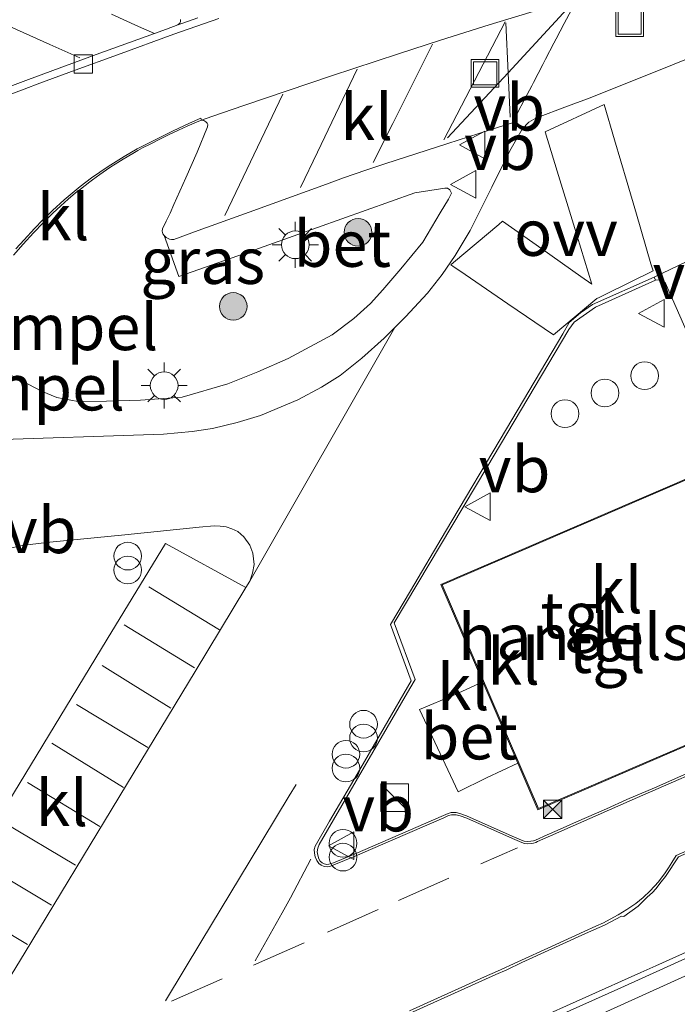
# Model space of a CAD drawing. Units: metres. Extents: x 202021 to 210008, y 468749 to 475003.
# Drawn here: x 203282 to 203318, y 469227 to 469280 of the extents above; entities that cross this region are included whole.
import ezdxf
from ezdxf.enums import TextEntityAlignment as Align

# ---------------------------------------------------------------- set-up
doc = ezdxf.new("R2010")
doc.units = ezdxf.units.M
doc.linetypes.add('VW-3-9_STREEP', pattern=[12, 3, -9])
doc.layers.get('0').update_dxf_attribs({"lineweight": 25})
for name, color, linetype, lineweight in [('B-ME-BV-GELEIDECONSTRUCTIE-GELEIDERAIL-L-B1', 213, 'BV-GELEIDERAIL', 18), ('B-ME-GR-BOOM-S-B1', 93, 'Continuous', 18), ('B-ME-IE-GRASLAND-GV-B6', 93, 'Continuous', 18), ('B-ME-IE-INRICHTINGSELEMENT-S-B1', 253, 'Continuous', 18), ('B-ME-IE-MEUBILAIR_WEGMEUBILAIR-LICHTMAST-S-B1', 8, 'Continuous', 18), ('B-ME-KG-KADASTRAAL-DAKRAND-L-B1', 13, 'Continuous', 18), ('B-ME-OG-BEBOUWING-GV-B6', 173, 'Continuous', 18), ('B-ME-VH-DREMPEL-GV-B6', 8, 'Continuous', 18), ('B-ME-VH-VERH_SOORT-BETON-OVERIG-GV-B6', 8, 'IE-TERREINAFSCHEIDING-NATUURLIJK-HOUTWAL', 18), ('B-ME-VH-VERH_SOORT-BITUMEN-GV-B6', 8, 'IE-TERREINAFSCHEIDING-NATUURLIJK-HOUTWAL', 18), ('B-ME-VH-VERH_SOORT-KLINKERS-GV-B6', 8, 'IE-TERREINAFSCHEIDING-NATUURLIJK-HOUTWAL', 18), ('B-ME-VH-VERH_SOORT-TEGELS-GV-B6', 8, 'Continuous', 18), ('B-ME-VV-KOLK-S-B1', 8, 'Continuous', 18), ('B-ME-VW-MARKERING-39STREEP-015-L-B1', 255, 'VW-3-9_STREEP', 18), ('B-ME-VW-MARKERING-STREEP-015-L-B1', 7, 'Continuous', 18), ('B-ME-VW-MARKERING-VLAKMARK-GV-B6', 7, 'Continuous', 18), ('B-ME-VW-MEUBILAIR_WEGMEUBILAIR-VERKEERSBORD-S-B1', 8, 'Continuous', 18)]:
    doc.layers.add(name, color=color, linetype=linetype, lineweight=lineweight)
doc.styles.add('NLCS-ISO', font='NLCS-ISO.TTF')
doc.linetypes.add('BV-GELEIDERAIL', pattern='A,10,-3,[108,NLCS.SHX,S=1,R=0,X=0,Y=0],-3', length=16)
doc.linetypes.add('IE-TERREINAFSCHEIDING-NATUURLIJK-HOUTWAL', pattern='A,7,-1.5,[67,NLCS.SHX,S=0.75,R=45,X=0,Y=0],-1.5,7,-1.5,[70,NLCS.SHX,S=0.75,R=0,X=0,Y=0],-1.5', length=20)

# ---------------------------------------------------------------- blocks, each defined once
blk = doc.blocks.new('camera')
h = blk.add_hatch(color=256)
h.paths.add_polyline_path([(0.5, 0.5), (-0.5, 0.5), (0, 0)])
h.paths.add_polyline_path([(0, 0), (-0.5, -0.5), (0.5, -0.5)])
for p, q in [((-0.5, 0.5), (0.5, -0.5)), ((0.5, 0.5), (-0.5, -0.5))]:
    blk.add_line(p, q)
blk.add_lwpolyline([(-0.5, 0.5), (0.5, 0.5), (0.5, -0.5), (-0.5, -0.5)], close=True)
blk = doc.blocks.new('kast')
blk.add_line((-0.75, -0.75), (0.75, 0.75))
blk.add_lwpolyline([(-0.75, 0.75), (0.75, 0.75), (0.75, -0.75), (-0.75, -0.75)], close=True)
blk = doc.blocks.new('dtb')
blk.add_circle((0, 0), 0.75)
blk = doc.blocks.new('put')
for p, q in [((0.75, 0.75), (-0.75, 0.75)), ((-0.75, 0.75), (-0.75, -0.75)), ((0.75, -0.75), (0.75, 0.75)), ((-0.75, -0.75), (0.75, -0.75))]:
    blk.add_line(p, q)
blk.add_lwpolyline([(-0.625, 0.625), (0.625, 0.625), (0.625, -0.625), (-0.625, -0.625)], close=True)
blk = doc.blocks.new('verkeersbord')
for p, q in [((0, 0.75), (-0.75, -0.625)), ((0.75, -0.625), (0, 0.75)), ((-0.75, -0.625), (0.75, -0.625))]:
    blk.add_line(p, q)
blk = doc.blocks.new('prullenbak')
for centre in [(-0.375, 0), (0.375, 0)]:
    blk.add_circle(centre, 0.75)
blk = doc.blocks.new('boom')
blk.add_hatch(color=256).paths.add_polyline_path([(-0.75, 0, 1), (0.75, 0, 1)])
blk.add_circle((0, 0), 0.75)
blk = doc.blocks.new('kolk')
blk.add_lwpolyline([(-0.5, -0.5), (0.5, -0.5), (0.5, 0.5), (-0.5, 0.5)], close=True)
blk = doc.blocks.new('lantaarnpaal')
for p, q in [((0, 0.75), (0, 1.25)), ((-0.884, 0.884), (-0.53, 0.53)), ((0.53, 0.53), (0.884, 0.884)), ((-0.75, 0), (-1.25, 0)), ((0.75, 0), (1.25, 0)), ((-0.53, -0.53), (-0.884, -0.884)), ((0.53, -0.53), (0.884, -0.884)), ((0, -0.75), (0, -1.25))]:
    blk.add_line(p, q)
blk.add_circle((0, 0), 0.75)

msp = doc.modelspace()

# ---------------------------------------------------------------- linework, layer by layer
at = {"layer": 'B-ME-BV-GELEIDECONSTRUCTIE-GELEIDERAIL-L-B1'}
msp.add_polyline3d([(203275.361, 469210.358, 7.865), (203284.338, 469214.289, 7.879), (203285.16, 469214.649, 7.881), (203294.126, 469218.604, 7.884), (203297.375, 469220.037, 7.885), (203306.328, 469224.021, 7.88), (203307.083, 469224.357, 7.879), (203316.025, 469228.367, 7.877), (203316.839, 469228.732, 7.877), (203320.455, 469230.369, 7.877), (203327.832, 469233.702, 7.859), (203333.402, 469236.242, 7.83), (203339.858, 469239.185, 7.874), (203348.77, 469243.26, 7.863), (203349.581, 469243.631, 7.862), (203358.472, 469247.752, 7.836)], dxfattribs=at)
at = {"layer": 'B-ME-IE-GRASLAND-GV-B6'}
for points in [[(203292.231, 469274.578, 7.587), (203292.36, 469274.55, 7.593), (203292.464, 469274.48, 7.593), (203292.529, 469274.41, 7.594), (203292.561, 469274.341, 7.593), (203292.559, 469274.215, 7.591), (203291.982, 469272.847, 7.612), (203291.384, 469271.445, 7.633), (203290.732, 469269.998, 7.661), (203290.526, 469269.526, 7.665), (203290.317, 469269.103, 7.67), (203290.115, 469268.689, 7.677), (203290.102, 469268.555, 7.68), (203290.134, 469268.421, 7.691), (203290.198, 469268.32, 7.694), (203291.006, 469266.096, 7.786), (203294.553, 469267.354, 7.785), (203303.79, 469270.629, 7.782), (203305.407, 469270.881, 7.73), (203305.556, 469270.89, 7.729), (203305.679, 469270.803, 7.695), (203305.777, 469270.621, 7.684), (203305.603, 469270.295, 7.668), (203305.163, 469269.553, 7.637), (203304.223, 469267.966, 7.603), (203303.033, 469266.513, 7.633), (203302.057, 469265.376, 7.636), (203301.375, 469264.636, 7.639), (203300.476, 469263.819, 7.646), (203299.3, 469262.93, 7.655), (203296.916, 469261.661, 7.678), (203295.281, 469260.924, 7.708), (203293.644, 469260.273, 7.739), (203291.178, 469259.565, 7.74), (203288.924, 469259.391, 7.763), (203287.079, 469259.342, 7.786), (203285.526, 469259.319, 7.803), (203284.381, 469259.54, 7.824), (203283.549, 469259.88, 7.828), (203278.975, 469262.279, 7.762)], [(203282.04, 469267.261, 7.631), (203282.562, 469267.851, 7.624), (203283.127, 469268.464, 7.621), (203283.64, 469269, 7.624), (203284.166, 469269.53, 7.621), (203284.601, 469269.938, 7.617), (203284.996, 469270.286, 7.621), (203285.4, 469270.628, 7.615), (203285.663, 469270.842, 7.611), (203286.174, 469271.235, 7.604), (203286.324, 469271.345, 7.603), (203286.711, 469271.621, 7.596), (203287.071, 469271.881, 7.594), (203287.32, 469272.041, 7.597), (203287.551, 469272.187, 7.608), (203287.985, 469272.457, 7.608), (203288.508, 469272.771, 7.599), (203288.782, 469272.934, 7.597), (203289.028, 469273.069, 7.595), (203289.439, 469273.281, 7.594), (203290.041, 469273.583, 7.594), (203290.47, 469273.793, 7.593), (203290.975, 469274.03, 7.593), (203291.455, 469274.244, 7.592), (203292.075, 469274.524, 7.588), (203292.231, 469274.578, 7.587)], [(203281.371, 469251.272, 7.743), (203282.503, 469251.511, 7.743), (203283.818, 469251.675, 7.737), (203288.07, 469252.095, 7.71), (203292.098, 469252.512, 7.651), (203292.92, 469252.576, 7.638), (203293.235, 469252.569, 7.636), (203293.565, 469252.526, 7.626), (203293.871, 469252.43, 7.616), (203294.198, 469252.27, 7.607), (203294.518, 469251.984, 7.586), (203294.844, 469251.531, 7.565), (203295.012, 469251.096, 7.557), (203295.074, 469250.487, 7.547), (203294.995, 469250.018, 7.549), (203294.849, 469249.59, 7.531), (203294.635, 469249.247, 7.598), (203290.272, 469251.628, 7.686), (203287.12, 469246.443, 7.675), (203282.029, 469238.069, 7.657)], [(203302.777, 469225.826, 7.484), (203307.409, 469227.927, 7.522), (203308.182, 469228.263, 7.538), (203308.763, 469228.508, 7.554), (203309.592, 469228.912, 7.546), (203313.043, 469230.485, 7.576), (203314.069, 469230.939, 7.586), (203314.984, 469231.419, 7.598), (203315.104, 469231.417, 7.619), (203315.89, 469231.963, 7.651), (203316.375, 469232.452, 7.637), (203316.656, 469232.701, 7.653), (203316.838, 469232.914, 7.68), (203317.142, 469233.279, 7.69), (203317.365, 469233.571, 7.68), (203318.072, 469234.636, 7.688), (203322.419, 469236.545, 7.754), (203323.984, 469237.236, 7.748), (203324.931, 469234.988, 7.803)], [(203324.931, 469234.988, 7.803), (203324.33, 469231.769, 7.172), (203324.09, 469231.662, 7.172), (203321.366, 469230.438, 7.173), (203318.812, 469229.288, 7.183), (203314.942, 469227.543, 7.178), (203310.827, 469225.699, 7.172), (203308.292, 469224.563, 7.17), (203305.322, 469223.228, 7.183), (203303.115, 469222.24, 7.18), (203300.903, 469221.256, 7.173), (203298.894, 469220.366, 7.171), (203297.039, 469219.543, 7.176), (203294.027, 469218.217, 7.173), (203291.177, 469216.986, 7.18), (203288.303, 469215.733, 7.183), (203285.057, 469214.311, 7.185), (203281.026, 469212.547, 7.176)]]:
    msp.add_polyline3d(points, dxfattribs=at)
at = {"layer": 'B-ME-KG-KADASTRAAL-DAKRAND-L-B1'}
msp.add_polyline3d([(203310.479, 469237.263, 11.743), (203325.547, 469243.749, 11.765), (203320.33, 469255.87, 11.765), (203305.262, 469249.384, 11.698), (203310.479, 469237.263, 11.743)], dxfattribs=at)
at = {"layer": 'B-ME-OG-BEBOUWING-GV-B6'}
msp.add_polyline3d([(203309.371, 469239.712, 7.818), (203307.468, 469244.131, 7.777), (203305.196, 469249.41, 7.729), (203320.356, 469255.936, 7.841), (203325.55, 469243.868, 7.841), (203325.613, 469243.723, 7.841), (203310.453, 469237.197, 7.841), (203309.371, 469239.712, 7.818)], dxfattribs=at)
at = {"layer": 'B-ME-VH-VERH_SOORT-BETON-OVERIG-GV-B6'}
for points in [[(203278.975, 469262.279, 7.762), (203283.549, 469259.88, 7.828), (203284.381, 469259.54, 7.824), (203285.526, 469259.319, 7.803), (203287.079, 469259.342, 7.786), (203288.924, 469259.391, 7.763), (203291.178, 469259.565, 7.74), (203293.644, 469260.273, 7.739), (203295.281, 469260.924, 7.708), (203296.916, 469261.661, 7.678), (203299.3, 469262.93, 7.655), (203300.476, 469263.819, 7.646), (203301.375, 469264.636, 7.639), (203302.057, 469265.376, 7.636), (203303.033, 469266.513, 7.633), (203304.223, 469267.966, 7.603), (203305.163, 469269.553, 7.637), (203305.603, 469270.295, 7.668), (203305.777, 469270.621, 7.684), (203305.679, 469270.803, 7.695), (203305.556, 469270.89, 7.729), (203305.407, 469270.881, 7.73), (203303.79, 469270.629, 7.782), (203294.553, 469267.354, 7.785), (203291.006, 469266.096, 7.786), (203290.198, 469268.32, 7.694), (203290.303, 469268.217, 7.706), (203290.385, 469268.17, 7.71), (203290.492, 469268.131, 7.713), (203290.593, 469268.108, 7.718), (203290.728, 469268.11, 7.72), (203292.053, 469268.587, 7.7), (203294.812, 469269.59, 7.691), (203298.991, 469271.098, 7.695), (203299.923, 469271.442, 7.694), (203301.134, 469271.864, 7.707), (203302.158, 469272.214, 7.712), (203305.571, 469273.312, 7.718), (203307.261, 469273.852, 7.724), (203307.982, 469274.078, 7.725), (203309.07, 469274.433, 7.728), (203309.335, 469274.939, 7.722), (203309.744, 469275.727, 7.7), (203310.12, 469276.437, 7.663), (203310.213, 469276.612, 7.662), (203310.73, 469277.597, 7.654), (203310.871, 469277.875, 7.652), (203311.312, 469278.74, 7.643), (203311.446, 469278.99, 7.645), (203311.871, 469279.808, 7.64), (203312.54, 469281.063, 7.628)], [(203291.088, 469280.031, 7.489), (203291.088, 469279.926, 7.49), (203291.057, 469279.84, 7.491), (203290.934, 469279.733, 7.49), (203290.324, 469279.515, 7.487), (203289.672, 469279.275, 7.481), (203288.806, 469279.658, 7.493), (203287.352, 469280.322, 7.504)], [(203322.216, 469279.357, 7.856), (203313.289, 469275.789, 7.696), (203312.058, 469275.33, 7.654), (203310.334, 469274.687, 7.699), (203309.962, 469274.467, 7.677), (203309.594, 469274.086, 7.685), (203308.939, 469272.906, 7.642), (203307.953, 469270.943, 7.607), (203306.777, 469268.6, 7.493), (203305.974, 469267.232, 7.503), (203305.266, 469266.204, 7.519), (203304.464, 469265.188, 7.52), (203303.272, 469263.913, 7.512), (203302.701, 469263.335, 7.493), (203302.13, 469262.757, 7.474), (203300.911, 469261.67, 7.491), (203299.738, 469260.739, 7.458), (203298.726, 469260.103, 7.514), (203297.454, 469259.408, 7.528), (203295.422, 469258.568, 7.525), (203294.166, 469258.177, 7.514), (203292.826, 469257.858, 7.542), (203291.722, 469257.693, 7.571), (203290.175, 469257.552, 7.612), (203280.381, 469257.223, 7.727)], [(203309.371, 469239.712, 7.818), (203307.671, 469238.927, 7.748), (203306.135, 469238.167, 7.684), (203304.046, 469242.628, 7.618), (203305.936, 469243.428, 7.706), (203307.468, 469244.131, 7.777), (203309.371, 469239.712, 7.818)]]:
    msp.add_polyline3d(points, dxfattribs=at)
at = {"layer": 'B-ME-VH-VERH_SOORT-BITUMEN-GV-B6'}
for points in [[(203310.614, 469280.593, 7.614), (203307.818, 469279.738, 7.607), (203305.176, 469278.909, 7.606), (203302.893, 469278.172, 7.601), (203299.275, 469276.975, 7.594), (203294.516, 469275.368, 7.585), (203292.781, 469274.774, 7.59), (203292.231, 469274.578, 7.587), (203292.189, 469274.689, 7.568), (203291.571, 469274.404, 7.575), (203290.697, 469273.993, 7.582), (203289.672, 469273.495, 7.588), (203288.743, 469273.018, 7.589), (203288.031, 469272.608, 7.589), (203287.171, 469272.058, 7.589), (203286.272, 469271.44, 7.596), (203285.658, 469270.97, 7.599), (203284.79, 469270.256, 7.607), (203284.15, 469269.684, 7.611), (203283.634, 469269.175, 7.614), (203283.182, 469268.699, 7.612), (203282.612, 469268.086, 7.611), (203282.173, 469267.593, 7.615)], [(203280.659, 469275.537, 7.472), (203282.612, 469276.263, 7.479), (203283.458, 469276.577, 7.474), (203285.374, 469277.284, 7.48), (203287.669, 469278.124, 7.475), (203290.729, 469279.227, 7.476), (203293.158, 469280.093, 7.462)], [(203280.381, 469257.223, 7.727), (203290.175, 469257.552, 7.612), (203291.722, 469257.693, 7.571), (203292.826, 469257.858, 7.542), (203294.166, 469258.177, 7.514), (203295.422, 469258.568, 7.525), (203297.454, 469259.408, 7.528), (203298.726, 469260.103, 7.514), (203299.738, 469260.739, 7.458), (203300.911, 469261.67, 7.491), (203302.13, 469262.757, 7.474), (203302.701, 469263.335, 7.493), (203294.849, 469249.59, 7.531), (203294.995, 469250.018, 7.549), (203295.074, 469250.487, 7.547), (203295.012, 469251.096, 7.557), (203294.844, 469251.531, 7.565), (203294.518, 469251.984, 7.586), (203294.198, 469252.27, 7.607), (203293.871, 469252.43, 7.616), (203293.565, 469252.526, 7.626), (203293.235, 469252.569, 7.636), (203292.92, 469252.576, 7.638), (203292.098, 469252.512, 7.651), (203288.07, 469252.095, 7.71), (203283.818, 469251.675, 7.737), (203282.503, 469251.511, 7.743), (203281.371, 469251.272, 7.743)], [(203281.026, 469211.577, 7.181), (203285.057, 469213.316, 7.186), (203288.303, 469214.736, 7.183), (203294.001, 469217.263, 7.18), (203297.039, 469218.614, 7.179), (203300.903, 469220.324, 7.179), (203305.322, 469222.28, 7.18), (203310.827, 469224.736, 7.176), (203314.942, 469226.597, 7.181), (203318.812, 469228.347, 7.182), (203321.366, 469229.483, 7.184), (203324.09, 469230.705, 7.187), (203330.511, 469233.619, 7.191), (203337.574, 469236.84, 7.198), (203345.263, 469240.368, 7.188), (203352.687, 469243.797, 7.185), (203360.432, 469247.402, 7.183)], [(203360.432, 469247.402, 7.183), (203352.687, 469243.797, 7.185), (203345.263, 469240.368, 7.188), (203337.574, 469236.84, 7.198), (203330.511, 469233.619, 7.191), (203324.09, 469230.705, 7.187), (203321.366, 469229.483, 7.184), (203318.812, 469228.347, 7.182), (203314.942, 469226.597, 7.181), (203310.827, 469224.736, 7.176), (203305.322, 469222.28, 7.18), (203300.903, 469220.324, 7.179), (203297.039, 469218.614, 7.179), (203294.001, 469217.263, 7.18), (203288.303, 469214.736, 7.183), (203285.057, 469213.316, 7.186), (203281.026, 469211.577, 7.181)], [(203310.827, 469225.699, 7.172), (203314.942, 469227.543, 7.178), (203318.812, 469229.288, 7.183), (203321.366, 469230.438, 7.173), (203324.09, 469231.662, 7.172), (203324.33, 469231.769, 7.172), (203325.755, 469232.403, 7.172), (203327.612, 469233.339, 7.187), (203328.809, 469233.889, 7.202), (203330.511, 469234.672, 7.203), (203333.748, 469236.162, 7.2), (203335.648, 469237.04, 7.194), (203337.652, 469237.957, 7.194), (203340.164, 469239.093, 7.195), (203343.658, 469240.661, 7.198), (203346.829, 469242.097, 7.187), (203349.163, 469243.156, 7.195), (203352.687, 469244.775, 7.18), (203356.725, 469246.65, 7.186)]]:
    msp.add_polyline3d(points, dxfattribs=at)
at = {"layer": 'B-ME-VH-VERH_SOORT-KLINKERS-GV-B6'}
for points in [[(203312.54, 469281.063, 7.628), (203311.871, 469279.808, 7.64), (203311.446, 469278.99, 7.645), (203311.312, 469278.74, 7.643), (203310.871, 469277.875, 7.652), (203310.73, 469277.597, 7.654), (203310.213, 469276.612, 7.662), (203310.12, 469276.437, 7.663), (203309.744, 469275.727, 7.7), (203309.335, 469274.939, 7.722), (203309.07, 469274.433, 7.728), (203307.982, 469274.078, 7.725), (203307.261, 469273.852, 7.724), (203305.571, 469273.312, 7.718), (203302.158, 469272.214, 7.712), (203301.134, 469271.864, 7.707), (203299.923, 469271.442, 7.694), (203298.991, 469271.098, 7.695), (203294.812, 469269.59, 7.691), (203292.053, 469268.587, 7.7), (203290.728, 469268.11, 7.72), (203290.593, 469268.108, 7.718), (203290.492, 469268.131, 7.713), (203290.385, 469268.17, 7.71), (203290.303, 469268.217, 7.706), (203290.198, 469268.32, 7.694), (203290.134, 469268.421, 7.691), (203290.102, 469268.555, 7.68), (203290.115, 469268.689, 7.677), (203290.317, 469269.103, 7.67), (203290.526, 469269.526, 7.665), (203290.732, 469269.998, 7.661), (203291.384, 469271.445, 7.633), (203291.982, 469272.847, 7.612), (203292.559, 469274.215, 7.591), (203292.561, 469274.341, 7.593), (203292.529, 469274.41, 7.594), (203292.464, 469274.48, 7.593), (203292.36, 469274.55, 7.593), (203292.231, 469274.578, 7.587)], [(203292.231, 469274.578, 7.587), (203292.781, 469274.774, 7.59), (203294.516, 469275.368, 7.585), (203299.275, 469276.975, 7.594), (203302.893, 469278.172, 7.601), (203305.176, 469278.909, 7.606), (203307.818, 469279.738, 7.607), (203310.614, 469280.593, 7.614)], [(203287.352, 469280.322, 7.504), (203288.806, 469279.658, 7.493), (203289.672, 469279.275, 7.481), (203286.514, 469278.125, 7.477), (203282.842, 469276.78, 7.487), (203277.32, 469274.72, 7.476), (203273.012, 469273.096, 7.483), (203271.166, 469272.4, 7.475), (203268.156, 469271.265, 7.471), (203266.022, 469270.442, 7.485)], [(203277.32, 469274.72, 7.476), (203282.842, 469276.78, 7.487), (203286.514, 469278.125, 7.477), (203289.672, 469279.275, 7.481), (203290.324, 469279.515, 7.487), (203290.934, 469279.733, 7.49), (203291.159, 469279.812, 7.478), (203292.02, 469280.115, 7.474)], [(203293.158, 469280.093, 7.462), (203290.729, 469279.227, 7.476), (203287.669, 469278.124, 7.475), (203285.374, 469277.284, 7.48), (203283.458, 469276.577, 7.474), (203282.612, 469276.263, 7.479), (203280.659, 469275.537, 7.472)], [(203292.02, 469280.115, 7.474), (203291.159, 469279.812, 7.478), (203290.934, 469279.733, 7.49), (203291.057, 469279.84, 7.491), (203291.088, 469279.926, 7.49), (203291.088, 469280.031, 7.489)], [(203278.962, 469223.416, 7.464), (203282.677, 469229.476, 7.49), (203287.75, 469237.861, 7.526), (203287.808, 469237.956, 7.526), (203291.887, 469244.696, 7.555), (203294.635, 469249.247, 7.598), (203294.849, 469249.59, 7.531), (203302.701, 469263.335, 7.493), (203303.272, 469263.913, 7.512), (203304.464, 469265.188, 7.52), (203305.266, 469266.204, 7.519), (203305.974, 469267.232, 7.503), (203306.777, 469268.6, 7.493), (203307.953, 469270.943, 7.607), (203308.939, 469272.906, 7.642), (203309.594, 469274.086, 7.685), (203309.962, 469274.467, 7.677), (203310.334, 469274.687, 7.699), (203312.058, 469275.33, 7.654), (203313.289, 469275.789, 7.696), (203322.216, 469279.357, 7.856)], [(203292.231, 469274.578, 7.587), (203292.075, 469274.524, 7.588), (203291.455, 469274.244, 7.592), (203290.975, 469274.03, 7.593), (203290.47, 469273.793, 7.593), (203290.041, 469273.583, 7.594), (203289.439, 469273.281, 7.594), (203289.028, 469273.069, 7.595), (203288.782, 469272.934, 7.597), (203288.508, 469272.771, 7.599), (203287.985, 469272.457, 7.608), (203287.551, 469272.187, 7.608), (203287.32, 469272.041, 7.597), (203287.071, 469271.881, 7.594), (203286.711, 469271.621, 7.596), (203286.324, 469271.345, 7.603), (203286.174, 469271.235, 7.604), (203285.663, 469270.842, 7.611), (203285.4, 469270.628, 7.615), (203284.996, 469270.286, 7.621), (203284.601, 469269.938, 7.617), (203284.166, 469269.53, 7.621), (203283.64, 469269, 7.624), (203283.127, 469268.464, 7.621), (203282.562, 469267.851, 7.624), (203282.04, 469267.261, 7.631)], [(203282.173, 469267.593, 7.615), (203282.612, 469268.086, 7.611), (203283.182, 469268.699, 7.612), (203283.634, 469269.175, 7.614), (203284.15, 469269.684, 7.611), (203284.79, 469270.256, 7.607), (203285.658, 469270.97, 7.599), (203286.272, 469271.44, 7.596), (203287.171, 469272.058, 7.589), (203288.031, 469272.608, 7.589), (203288.743, 469273.018, 7.589), (203289.672, 469273.495, 7.588), (203290.697, 469273.993, 7.582), (203291.571, 469274.404, 7.575), (203292.189, 469274.689, 7.568), (203292.231, 469274.578, 7.587)], [(203321.682, 469268.436, 7.769), (203316.761, 469266.062, 7.553), (203313.418, 469264.582, 7.572), (203312.756, 469264.135, 7.573), (203312.157, 469263.607, 7.574), (203311.801, 469262.986, 7.574), (203308.745, 469257.834, 7.522), (203305.444, 469252.269, 7.569), (203303.546, 469249.07, 7.495), (203302.463, 469247.243, 7.517), (203303.591, 469244.175, 7.563), (203300.657, 469239.132, 7.627), (203299.167, 469236.569, 7.607), (203298.385, 469235.226, 7.593), (203298.334, 469235.045, 7.592), (203298.34, 469234.843, 7.603), (203298.377, 469234.636, 7.607), (203298.468, 469234.439, 7.614), (203298.59, 469234.28, 7.627), (203298.718, 469234.183, 7.63), (203298.874, 469234.112, 7.637), (203299.028, 469234.101, 7.633), (203299.183, 469234.122, 7.633), (203299.394, 469234.2, 7.631), (203300.556, 469234.683, 7.636), (203302.473, 469235.506, 7.662), (203305.352, 469236.756, 7.718), (203305.607, 469236.875, 7.723), (203305.77, 469236.915, 7.72), (203306.032, 469236.92, 7.728), (203306.236, 469236.87, 7.732), (203306.598, 469236.734, 7.741), (203309.074, 469235.639, 7.739), (203309.576, 469235.418, 7.727), (203309.73, 469235.369, 7.726), (203309.892, 469235.347, 7.721), (203310.089, 469235.358, 7.719), (203310.222, 469235.384, 7.72), (203310.343, 469235.419, 7.72), (203310.438, 469235.465, 7.722), (203311.144, 469235.789, 7.73), (203315.855, 469237.85, 7.766), (203320.749, 469239.991, 7.803)], [(203326.4, 469245.205, 7.85), (203324.045, 469250.597, 7.854), (203321.942, 469255.394, 7.868), (203319.729, 469260.4, 7.833), (203318.549, 469263.066, 7.749), (203317.36, 469265.771, 7.608), (203317.191, 469265.885, 7.591), (203317.013, 469265.928, 7.575), (203316.828, 469265.9, 7.575), (203316.761, 469266.062, 7.553), (203321.682, 469268.436, 7.769), (203330.986, 469247.186, 7.836), (203326.4, 469245.205, 7.85)], [(203320.749, 469239.991, 7.803), (203315.855, 469237.85, 7.766), (203311.144, 469235.789, 7.73), (203310.438, 469235.465, 7.722), (203310.343, 469235.419, 7.72), (203310.222, 469235.384, 7.72), (203310.089, 469235.358, 7.719), (203309.892, 469235.347, 7.721), (203309.73, 469235.369, 7.726), (203309.576, 469235.418, 7.727), (203309.074, 469235.639, 7.739), (203306.598, 469236.734, 7.741), (203306.236, 469236.87, 7.732), (203306.032, 469236.92, 7.728), (203305.77, 469236.915, 7.72), (203305.607, 469236.875, 7.723), (203305.352, 469236.756, 7.718), (203302.473, 469235.506, 7.662), (203300.556, 469234.683, 7.636), (203299.394, 469234.2, 7.631), (203299.183, 469234.122, 7.633), (203299.028, 469234.101, 7.633), (203298.874, 469234.112, 7.637), (203298.718, 469234.183, 7.63), (203298.59, 469234.28, 7.627), (203298.468, 469234.439, 7.614), (203298.377, 469234.636, 7.607), (203298.34, 469234.843, 7.603), (203298.334, 469235.045, 7.592), (203298.385, 469235.226, 7.593), (203299.167, 469236.569, 7.607), (203300.657, 469239.132, 7.627), (203303.591, 469244.175, 7.563), (203302.463, 469247.243, 7.517), (203303.546, 469249.07, 7.495), (203305.444, 469252.269, 7.569), (203308.745, 469257.834, 7.522), (203311.801, 469262.986, 7.574), (203312.157, 469263.607, 7.574), (203312.756, 469264.135, 7.573), (203313.418, 469264.582, 7.572), (203316.761, 469266.062, 7.553), (203316.828, 469265.9, 7.575), (203313.571, 469264.445, 7.591), (203312.411, 469263.625, 7.58), (203312.137, 469263.226, 7.585), (203307.683, 469255.741, 7.562), (203302.672, 469247.319, 7.536), (203303.8, 469244.251, 7.563), (203303.522, 469243.772, 7.569), (203298.594, 469235.302, 7.676), (203298.529, 469235.118, 7.65), (203298.496, 469234.911, 7.655), (203298.522, 469234.736, 7.655), (203298.586, 469234.534, 7.648), (203298.651, 469234.413, 7.642), (203298.756, 469234.318, 7.637), (203298.864, 469234.26, 7.637), (203299.017, 469234.226, 7.633), (203299.134, 469234.239, 7.633), (203299.383, 469234.324, 7.631), (203300.545, 469234.807, 7.636), (203302.462, 469235.631, 7.665), (203305.34, 469236.88, 7.735), (203305.596, 469236.999, 7.732), (203305.759, 469237.04, 7.735), (203306.021, 469237.045, 7.743), (203306.225, 469236.995, 7.739), (203306.587, 469236.859, 7.74), (203309.063, 469235.764, 7.753), (203309.565, 469235.543, 7.759), (203309.718, 469235.493, 7.743), (203309.881, 469235.472, 7.73), (203310.078, 469235.483, 7.729), (203310.211, 469235.508, 7.73), (203310.318, 469235.551, 7.723), (203310.955, 469235.835, 7.737), (203311.49, 469236.074, 7.757), (203312.541, 469236.543, 7.759), (203314.166, 469237.248, 7.762), (203315.268, 469237.743, 7.767), (203316.768, 469238.379, 7.798), (203319.831, 469239.73, 7.809)], [(203278.962, 469223.416, 7.464), (203275.406, 469225.56, 7.589), (203274.694, 469225.99, 7.623), (203279.781, 469234.366, 7.647), (203282.029, 469238.069, 7.657), (203287.12, 469246.443, 7.675), (203290.272, 469251.628, 7.686), (203294.635, 469249.247, 7.598), (203291.887, 469244.696, 7.555), (203287.808, 469237.956, 7.526), (203287.75, 469237.861, 7.526), (203282.677, 469229.476, 7.49), (203278.962, 469223.416, 7.464)], [(203318.072, 469234.636, 7.688), (203317.365, 469233.571, 7.68), (203317.142, 469233.279, 7.69), (203316.838, 469232.914, 7.68), (203316.656, 469232.701, 7.653), (203316.375, 469232.452, 7.637), (203315.89, 469231.963, 7.651), (203315.104, 469231.417, 7.619), (203314.984, 469231.419, 7.598), (203314.069, 469230.939, 7.586), (203313.043, 469230.485, 7.576), (203309.592, 469228.912, 7.546), (203308.763, 469228.508, 7.554), (203308.182, 469228.263, 7.538), (203307.409, 469227.927, 7.522), (203302.777, 469225.826, 7.484)], [(203303.49, 469226.294, 7.469), (203306.537, 469227.675, 7.498), (203307.57, 469228.139, 7.496), (203308.261, 469228.45, 7.52), (203309.36, 469228.944, 7.527), (203311.185, 469229.776, 7.546), (203312.965, 469230.588, 7.566), (203313.598, 469230.877, 7.568), (203314.005, 469231.071, 7.576), (203314.371, 469231.263, 7.58), (203314.811, 469231.499, 7.582), (203315.28, 469231.784, 7.597), (203315.755, 469232.11, 7.604), (203316.153, 469232.443, 7.623), (203316.535, 469232.803, 7.642), (203316.982, 469233.293, 7.657), (203317.351, 469233.775, 7.664), (203317.529, 469234.051, 7.67), (203317.716, 469234.342, 7.674), (203317.943, 469234.718, 7.666), (203318.53, 469234.976, 7.687)], [(203318.53, 469234.976, 7.687), (203317.943, 469234.718, 7.666), (203317.716, 469234.342, 7.674), (203317.529, 469234.051, 7.67), (203317.351, 469233.775, 7.664), (203316.982, 469233.293, 7.657), (203316.535, 469232.803, 7.642), (203316.153, 469232.443, 7.623), (203315.755, 469232.11, 7.604), (203315.28, 469231.784, 7.597), (203314.811, 469231.499, 7.582), (203314.371, 469231.263, 7.58), (203314.005, 469231.071, 7.576), (203313.598, 469230.877, 7.568), (203312.965, 469230.588, 7.566), (203311.185, 469229.776, 7.546), (203309.36, 469228.944, 7.527), (203308.261, 469228.45, 7.52), (203307.57, 469228.139, 7.496), (203306.537, 469227.675, 7.498), (203303.49, 469226.294, 7.469)]]:
    msp.add_polyline3d(points, dxfattribs=at)
at = {"layer": 'B-ME-VH-VERH_SOORT-TEGELS-GV-B6'}
for points in [[(203319.831, 469239.73, 7.809), (203316.768, 469238.379, 7.798), (203315.268, 469237.743, 7.767), (203314.166, 469237.248, 7.762), (203312.541, 469236.543, 7.759), (203311.49, 469236.074, 7.757), (203310.955, 469235.835, 7.737), (203310.318, 469235.551, 7.723), (203310.211, 469235.508, 7.73), (203310.078, 469235.483, 7.729), (203309.881, 469235.472, 7.73), (203309.718, 469235.493, 7.743), (203309.565, 469235.543, 7.759), (203309.063, 469235.764, 7.753), (203306.587, 469236.859, 7.74), (203306.225, 469236.995, 7.739), (203306.021, 469237.045, 7.743), (203305.759, 469237.04, 7.735), (203305.596, 469236.999, 7.732), (203305.34, 469236.88, 7.735), (203302.462, 469235.631, 7.665), (203300.545, 469234.807, 7.636), (203299.383, 469234.324, 7.631), (203299.134, 469234.239, 7.633), (203299.017, 469234.226, 7.633), (203298.864, 469234.26, 7.637), (203298.756, 469234.318, 7.637), (203298.651, 469234.413, 7.642), (203298.586, 469234.534, 7.648), (203298.522, 469234.736, 7.655), (203298.496, 469234.911, 7.655), (203298.529, 469235.118, 7.65), (203298.594, 469235.302, 7.676), (203303.522, 469243.772, 7.569), (203303.8, 469244.251, 7.563), (203302.672, 469247.319, 7.536), (203307.683, 469255.741, 7.562), (203312.137, 469263.226, 7.585), (203312.411, 469263.625, 7.58), (203313.571, 469264.445, 7.591), (203316.828, 469265.9, 7.575), (203317.013, 469265.928, 7.575), (203317.191, 469265.885, 7.591), (203317.36, 469265.771, 7.608), (203318.549, 469263.066, 7.749)], [(203309.371, 469239.712, 7.818), (203310.453, 469237.197, 7.841), (203325.613, 469243.723, 7.841), (203325.55, 469243.868, 7.841), (203320.356, 469255.936, 7.841), (203305.196, 469249.41, 7.729), (203307.468, 469244.131, 7.777), (203305.936, 469243.428, 7.706), (203304.046, 469242.628, 7.618), (203306.135, 469238.167, 7.684), (203307.671, 469238.927, 7.748), (203309.371, 469239.712, 7.818)]]:
    msp.add_polyline3d(points, dxfattribs=at)
at = {"layer": 'B-ME-VW-MARKERING-39STREEP-015-L-B1'}
msp.add_polyline3d([(203290.6, 469226.825, 7.471), (203295.042, 469228.763, 7.555), (203299.06, 469230.557, 7.628), (203302.895, 469232.269, 7.672), (203307.371, 469234.262, 7.699), (203309.345, 469235.128, 7.718)], dxfattribs=at)
at = {"layer": 'B-ME-VW-MARKERING-STREEP-015-L-B1'}
for p, q in [((203312.251, 469280.839, 7.625), (203308.844, 469277.14, 7.653)), ((203305.363, 469273.516, 7.694), (203308.685, 469279.911, 7.612)), ((203308.723, 469279.856, 7.613), (203308.844, 469277.14, 7.653)), ((203308.844, 469277.14, 7.653), (203305.547, 469273.615, 7.694)), ((203308.844, 469277.14, 7.653), (203308.95, 469274.741, 7.687)), ((203289.376, 469249.277, 7.647), (203293.206, 469246.938, 7.568)), ((203288.032, 469247.223, 7.649), (203291.855, 469244.886, 7.571)), ((203285.459, 469242.907, 7.655), (203289.314, 469240.568, 7.545)), ((203284.11, 469240.807, 7.653), (203288.003, 469238.399, 7.543)), ((203282.803, 469238.672, 7.647), (203286.718, 469236.295, 7.529)), ((203281.517, 469236.503, 7.648), (203285.397, 469234.189, 7.518)), ((203280.237, 469234.336, 7.641), (203284.1, 469232.025, 7.502)), ((203278.909, 469232.243, 7.637), (203282.797, 469229.884, 7.488))]:
    msp.add_line(p, q, dxfattribs=at)
for points in [[(203279.45, 469280.725, 7.583), (203284.013, 469278.679, 7.514), (203285.64, 469277.95, 7.487)], [(203304.743, 469278.689, 7.611), (203302.589, 469274.399, 7.666), (203301.526, 469272.281, 7.685)], [(203300.658, 469277.347, 7.6), (203298.509, 469272.832, 7.657), (203297.597, 469270.918, 7.675)], [(203296.637, 469275.992, 7.591), (203294.479, 469271.482, 7.647), (203293.482, 469269.398, 7.671)], [(203286.846, 469245.006, 7.656), (203288.375, 469244.056, 7.6), (203289.054, 469243.634, 7.596), (203290.568, 469242.693, 7.554)], [(203290.278, 469226.843, 7.469), (203292.238, 469230.099, 7.47), (203294.806, 469234.354, 7.574), (203296.98, 469237.948, 7.596), (203297.353, 469238.565, 7.599)], [(203295.127, 469228.996, 7.561), (203296.595, 469231.612, 7.576), (203297.045, 469232.414, 7.589), (203298.156, 469234.515, 7.604)]]:
    msp.add_polyline3d(points, dxfattribs=at)
at = {"layer": 'B-ME-VW-MARKERING-VLAKMARK-GV-B6'}
msp.add_polyline3d([(203313.369, 469265.682, 7.552), (203312.378, 469268.934, 7.586), (203311.504, 469271.804, 7.57), (203310.853, 469273.94, 7.646), (203314.052, 469275.426, 7.674), (203314.614, 469273.507, 7.623), (203315.289, 469271.204, 7.628), (203315.796, 469269.476, 7.595), (203316.583, 469266.789, 7.498), (203316.695, 469266.407, 7.523), (203314.135, 469265.146, 7.567), (203313.956, 469265.058, 7.568), (203313.776, 469264.969, 7.569), (203313.644, 469264.904, 7.57), (203311.297, 469262.93, 7.572), (203308.819, 469264.621, 7.556), (203306.506, 469266.2, 7.47), (203305.845, 469266.651, 7.509), (203305.737, 469266.725, 7.528), (203305.889, 469266.854, 7.505), (203308.332, 469268.921, 7.499), (203308.534, 469269.092, 7.503), (203310.659, 469267.593, 7.556), (203312.783, 469266.095, 7.566), (203313.369, 469265.682, 7.552)], dxfattribs=at)

# ---------------------------------------------------------------- block references
at = {"layer": 'B-ME-GR-BOOM-S-B1', "rotation": 90}
for p in [(203300.71, 469268.491, 7.673), (203293.945, 469264.477, 7.78)]:
    msp.add_blockref('boom', p, dxfattribs=at)
at = {"layer": 'B-ME-IE-INRICHTINGSELEMENT-S-B1', "rotation": 90}
for name, p in [('put', (203315.425, 469279.861, 7.744)), ('put', (203307.596, 469277.115, 7.642)), ('dtb', (203316.241, 469260.72, 7.793)), ('dtb', (203314.087, 469259.782, 7.793)), ('dtb', (203311.922, 469258.662, 7.793)), ('prullenbak', (203288.23, 469250.568, 7.819)), ('prullenbak', (203301.007, 469241.456, 7.647)), ('prullenbak', (203300.051, 469239.829, 7.714)), ('kast', (203302.69, 469237.85, 9.868)), ('camera', (203311.255, 469237.212, 11.03)), ('prullenbak', (203299.892, 469235, 7.812))]:
    msp.add_blockref(name, p, dxfattribs=at)
at = {"layer": 'B-ME-IE-MEUBILAIR_WEGMEUBILAIR-LICHTMAST-S-B1', "rotation": 90}
for p in [(203297.307, 469267.819, 7.95), (203290.202, 469260.186, 7.852)]:
    msp.add_blockref('lantaarnpaal', p, dxfattribs=at)
at = {"layer": 'B-ME-VV-KOLK-S-B1', "rotation": 90}
msp.add_blockref('kolk', (203285.818, 469277.617, 7.434), dxfattribs=at)
at = {"layer": 'B-ME-VW-MEUBILAIR_WEGMEUBILAIR-VERKEERSBORD-S-B1', "rotation": 90}
for p in [(203306.96, 469273.23, 7.87), (203306.466, 469271.092, 7.746), (203316.665, 469264.098, 7.865), (203307.249, 469253.623, 7.785), (203299.86, 469235.241, 7.809)]:
    msp.add_blockref('verkeersbord', p, dxfattribs=at)

# ---------------------------------------------------------------- texts
at = {"layer": 'B-ME-IE-GRASLAND-GV-B6', "ltscale": 0.2, "style": 'NLCS-ISO'}
msp.add_text('gras', height=2.5, dxfattribs=at).set_placement((203292.292, 469266.948), align=Align.MIDDLE_CENTER)
at = {"layer": 'B-ME-OG-BEBOUWING-GV-B6', "ltscale": 0.2, "style": 'NLCS-ISO'}
msp.add_text('handelsgeb', height=2.5, dxfattribs=at).set_placement((203315.404, 469246.566), align=Align.MIDDLE_CENTER)
at = {"layer": 'B-ME-VH-DREMPEL-GV-B6', "ltscale": 0.2, "style": 'NLCS-ISO'}
for p in [(203276.309, 469263.358), (203274.502, 469260.09)]:
    msp.add_text('belijnde drempel', height=2.5, dxfattribs=at).set_placement(p, align=Align.MIDDLE_CENTER)
at = {"layer": 'B-ME-VH-VERH_SOORT-BETON-OVERIG-GV-B6', "ltscale": 0.2, "style": 'NLCS-ISO'}
for p in [(203299.856, 469267.875), (203306.735, 469241.174)]:
    msp.add_text('bet', height=2.5, dxfattribs=at).set_placement(p, align=Align.MIDDLE_CENTER)
at = {"layer": 'B-ME-VH-VERH_SOORT-KLINKERS-GV-B6', "ltscale": 0.2, "style": 'NLCS-ISO'}
for p in [(203301.176, 469274.749), (203284.729, 469269.319), (203314.713, 469249.101), (203309.138, 469245.231), (203306.406, 469243.844), (203284.652, 469237.56)]:
    msp.add_text('kl', height=2.5, dxfattribs=at).set_placement(p, align=Align.MIDDLE_CENTER)
at = {"layer": 'B-ME-VH-VERH_SOORT-TEGELS-GV-B6', "ltscale": 0.2, "style": 'NLCS-ISO'}
for p in [(203312.673, 469247.747), (203314.201, 469245.861)]:
    msp.add_text('tgl', height=2.5, dxfattribs=at).set_placement(p, align=Align.MIDDLE_CENTER)
at = {"layer": 'B-ME-VW-MARKERING-VLAKMARK-GV-B6', "ltscale": 0.2, "style": 'NLCS-ISO'}
msp.add_text('ovv', height=2.5, dxfattribs=at).set_placement((203311.978, 469268.469), align=Align.MIDDLE_CENTER)
at = {"layer": 'B-ME-VW-MEUBILAIR_WEGMEUBILAIR-VERKEERSBORD-S-B1', "ltscale": 0.2, "style": 'NLCS-ISO'}
for p in [(203306.96, 469273.23, 7.87), (203306.466, 469271.092, 7.746), (203316.665, 469264.098, 7.865), (203307.249, 469253.623, 7.785), (203281.577, 469250.322, 7.991), (203299.86, 469235.241, 7.809)]:
    msp.add_text('vb', height=2.5, dxfattribs=at).set_placement(p, align=Align.BOTTOM_LEFT)

doc.saveas('drawing.dxf')
